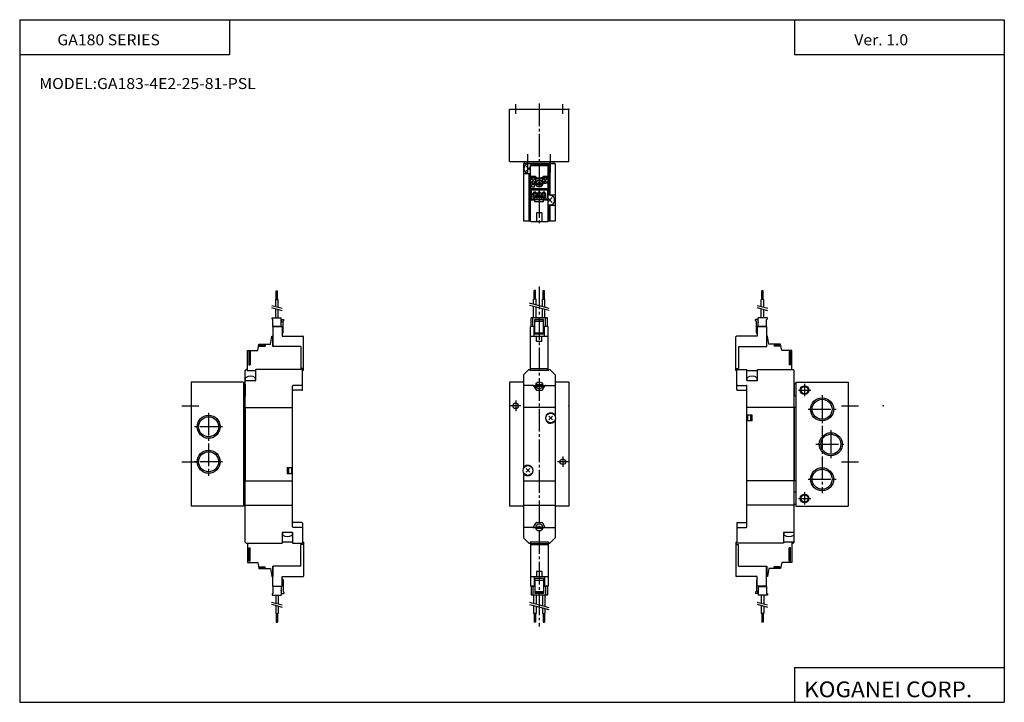
# Model space of a CAD drawing. Extents: x -281 to 282, y -195 to 196.
import ezdxf

# ---------------------------------------------------------------- set-up
doc = ezdxf.new("R2010")
doc.units = 0
doc.linetypes.add('CENTER', pattern=[17.5, 13, -1.5, 1.5, -1.5])
doc.linetypes.add('PHANTOM', pattern=[15.5, 8, -1.5, 1.5, -1.5, 1.5, -1.5])
doc.layers.get('0').update_dxf_attribs({"linetype": 'CONTINUOUS'})
doc.styles.get("Standard").update_dxf_attribs({"font": 'txt', "bigfont": 'BIGFONT'})

msp = doc.modelspace()

# ---------------------------------------------------------------- linework, layer by layer
for p, q in [((-281.25, 195.5), (282.099854, 195.5)), ((-281.25, 195.5), (-281.25, -195)), ((-161.25, 195.5), (-161.25, 175.5)), ((162.099976, 195.5), (162.099976, 175.5)), ((282.099854, 195.5), (282.099854, -195)), ((-281.25, 175.5), (-161.25, 175.5)), ((162.099976, 175.5), (282.099854, 175.5)), ((7.030614, 113.316742), (7.030614, 80.516739)), ((7.030614, 113.316742), (25.030615, 113.316742)), ((7.530614, 113.316742), (7.530614, 114.316742)), ((24.530615, 113.316742), (7.530614, 113.316742)), ((13.030615, 112.016739), (13.030615, 113.316742)), ((13.030615, 112.816742), (21.730616, 112.816742)), ((24.530615, 113.316742), (24.530615, 114.316742)), ((25.030615, 113.316742), (25.030615, 80.516739)), ((10.030615, 107.316742), (7.030614, 107.316742)), ((11.030617, 109.316742), (8.616402, 111.730957)), ((11.030618, 111.316742), (8.616404, 108.902527)), ((10.030615, 107.316742), (10.030615, 80.516739)), ((10.780615, 107.412003), (10.780615, 80.516739)), ((13.030615, 112.216743), (21.657381, 112.216743)), ((21.280615, 112.216743), (21.280615, 95.221481)), ((22.030615, 112.516739), (22.030615, 95.316742)), ((23.444828, 90.902534), (21.030615, 93.31675)), ((23.444832, 93.730957), (21.030617, 91.316742)), ((22.030615, 95.316742), (25.030615, 95.316742)), ((21.280615, 89.412003), (21.280615, 80.516739)), ((22.030615, 89.316742), (22.030615, 80.516739)), ((22.030615, 89.316742), (25.030615, 89.316742)), ((7.030614, 80.516739), (11.030615, 80.516739)), ((21.030615, 80.516739), (25.030615, 80.516739)), ((-152.158936, -5.179423), (-151.658936, -4.679423)), ((-152.158936, -103.479416), (-152.158936, -5.17942)), ((-150.858932, -4.67942), (-151.658936, -4.67942)), ((-151.058929, -5.17942), (-151.058929, -4.67942)), ((-151.058929, -5.17942), (-146.158936, -5.17942)), ((-119.358932, -4.67942), (-146.158936, -4.67942)), ((-146.158936, -10.879421), (-146.158936, -4.67942)), ((-119.358932, -16.079422), (-119.358932, -4.67942)), ((7.030613, -7.679421), (10.030614, -4.679421)), ((10.030615, -4.67942), (10.480614, -4.67942)), ((10.780615, -5.17942), (10.780615, -4.979422)), ((21.280615, -5.17942), (10.780615, -5.17942)), ((21.280615, -5.17942), (21.280615, -4.979422)), ((21.580614, -4.67942), (22.030615, -4.67942)), ((22.030613, -4.67942), (25.030615, -7.67942)), ((129.041061, -4.67942), (134.841064, -4.67942)), ((129.041061, -16.079422), (129.041061, -4.67942)), ((134.841064, -10.879421), (134.841064, -4.67942)), ((134.841064, -5.17942), (140.841064, -5.17942)), ((140.841064, -4.67942), (161.341064, -4.67942)), ((140.841064, -10.879421), (140.841064, -4.67942)), ((161.841064, -5.179426), (161.341064, -4.679427)), ((161.841064, -103.479416), (161.841064, -5.17942)), ((-152.158936, -10.879421), (-146.158936, -10.879421)), ((-151.958939, -10.879421), (-151.958939, -9.336958)), ((-146.358932, -10.879421), (-146.358932, -9.336958)), ((7.030614, -7.67942), (7.030614, -61.118473)), ((25.030615, -7.67942), (25.030615, -31.118473)), ((134.841064, -10.879421), (140.841064, -10.879421)), ((135.041061, -10.879421), (135.041061, -9.336958)), ((140.641068, -10.879421), (140.641068, -9.336958)), ((-153.158936, -12.879421), (-152.208939, -12.879421)), ((-152.158936, -13.009417), (-152.208939, -12.879419)), ((-152.158936, -13.009421), (-152.158936, -19.74942)), ((-125.158936, -94.579422), (-125.158936, -14.079421)), ((-119.758934, -13.679421), (-124.758934, -13.679421)), ((-119.758934, -16.479422), (-124.658936, -16.479422)), ((12.433094, -13.679421), (7.030614, -13.679421)), ((12.779504, -13.879421), (14.165144, -16.279421)), ((14.511555, -16.479422), (17.549675, -16.479422)), ((17.896084, -16.279421), (19.281725, -13.879421)), ((19.628136, -13.679421), (25.030615, -13.679421)), ((129.441071, -13.679421), (134.441071, -13.679421)), ((129.441071, -16.479422), (134.341064, -16.479422)), ((134.841064, -94.579422), (134.841064, -14.079421)), ((161.841064, -13.009417), (161.891068, -12.879419)), ((161.841064, -13.009421), (161.841064, -19.74942)), ((162.841064, -12.879421), (161.891068, -12.879421)), ((-153.158936, -19.879421), (-152.208939, -19.879421)), ((-152.158936, -19.749422), (-152.208939, -19.879419)), ((161.841064, -19.74943), (161.891068, -19.879427)), ((162.841064, -19.879421), (161.891068, -19.879421)), ((-153.158936, -26.379421), (-152.158936, -26.379421)), ((-152.158936, -26.379421), (-125.158936, -26.379421)), ((-152.158936, -26.379421), (-152.158936, -68.379425)), ((25.030615, -26.379421), (7.030614, -26.379421)), ((161.841064, -26.379421), (134.841064, -26.379421)), ((162.841064, -26.379421), (161.841064, -26.379421)), ((161.841064, -26.379421), (161.841064, -68.379425)), ((21.469954, -33.440083), (23.591276, -31.31876)), ((21.469954, -31.31876), (23.591274, -33.440083)), ((25.030615, -33.640369), (25.030615, -100.979416)), ((137.841064, -30.719421), (134.841064, -30.719421)), ((137.141068, -34.029419), (137.141068, -30.719421)), ((137.841064, -34.029419), (137.841064, -30.719421)), ((137.841064, -34.029419), (134.841064, -34.029419)), ((-128.158936, -60.72942), (-128.158936, -64.039421)), ((-128.158936, -60.72942), (-125.158936, -60.72942)), ((-127.458939, -60.72942), (-127.458939, -64.039421)), ((8.469954, -63.440083), (10.591274, -61.318764)), ((8.469954, -61.318764), (10.591273, -63.440086)), ((-128.158936, -64.039421), (-125.158936, -64.039421)), ((7.030614, -63.640369), (7.030614, -100.979416)), ((-153.158936, -68.379425), (-152.158936, -68.379425)), ((-152.158936, -68.379425), (-125.158936, -68.379425)), ((7.030614, -68.379425), (25.030615, -68.379425)), ((161.841064, -68.379425), (134.841064, -68.379425)), ((162.841064, -68.379425), (161.841064, -68.379425)), ((-153.158936, -74.879425), (-152.208939, -74.879425)), ((-152.15892, -75.009415), (-152.208923, -74.87941)), ((-152.158936, -81.74942), (-152.158936, -75.009422)), ((161.841064, -75.009422), (161.891068, -74.879417)), ((161.841064, -81.74942), (161.841064, -75.009422)), ((162.841064, -74.879425), (161.891068, -74.879425)), ((-153.158936, -81.879425), (-152.208939, -81.879425)), ((-152.158936, -81.749428), (-152.208939, -81.879425)), ((-152.158936, -82.279419), (-125.158936, -82.279419)), ((7.030614, -82.279419), (25.030615, -82.279419)), ((161.841064, -82.279419), (134.841064, -82.279419)), ((161.841064, -81.74942), (161.891068, -81.879417)), ((162.841064, -81.879425), (161.891068, -81.879425)), ((-119.758934, -94.979416), (-124.758934, -94.979416)), ((-119.758934, -92.179428), (-124.658936, -92.179428)), ((-119.358932, -92.579422), (-119.358932, -103.979416)), ((12.433094, -94.979416), (7.030614, -94.979416)), ((12.779501, -94.779419), (14.165143, -92.379417)), ((14.511555, -92.179428), (17.549675, -92.179428)), ((17.89608, -92.379417), (19.281725, -94.779427)), ((19.628136, -94.979416), (25.030615, -94.979416)), ((129.041061, -92.579422), (129.041061, -103.979416)), ((129.441071, -92.179428), (134.341064, -92.179428)), ((129.441071, -94.979416), (134.441071, -94.979416)), ((-131.158936, -97.779419), (-131.158936, -103.979416)), ((-125.158936, -97.779419), (-131.158936, -97.779419)), ((-130.958939, -97.779419), (-130.958939, -99.321884)), ((-125.358932, -97.779419), (-125.358932, -99.321884)), ((-125.158936, -97.779419), (-125.158936, -103.979416)), ((7.030614, -100.979416), (10.030613, -103.979424)), ((22.030611, -103.979424), (25.030611, -100.979416)), ((161.841064, -97.779419), (155.841064, -97.779419)), ((155.841064, -97.779419), (155.841064, -103.979416)), ((156.041061, -97.779419), (156.041061, -99.321884)), ((161.641068, -97.779419), (161.641068, -99.321884)), ((-152.158936, -103.479416), (-151.658936, -103.979424)), ((-151.658936, -103.979416), (-131.158936, -103.979416)), ((-125.158936, -103.479416), (-131.158936, -103.479416)), ((-125.158936, -103.979416), (-119.358932, -103.979416)), ((10.030615, -103.979416), (10.480614, -103.979416)), ((10.780615, -103.479416), (10.780615, -103.679428)), ((21.280615, -103.479416), (10.780615, -103.479416)), ((21.280615, -103.479416), (21.280615, -103.679428)), ((21.580614, -103.979416), (22.030615, -103.979416)), ((155.841064, -103.979416), (129.041061, -103.979416)), ((161.841064, -103.479416), (155.841064, -103.479416)), ((160.541061, -103.979416), (161.341064, -103.979416)), ((160.741058, -103.479416), (160.741058, -103.979416)), ((161.841064, -103.479424), (161.34108, -103.979431)), ((162.099976, -175), (162.099976, -195)), ((162.099976, -175), (282.099854, -175)), ((-281.25, -195), (282.099854, -195))]:
    msp.add_line(p, q)
at = {"color": 1, "linetype": 'CENTER'}
for p, q in [((2.530614, 141.700882), (2.530614, 147.209396)), ((29.530615, 141.700882), (29.530615, 147.209396)), ((164.341064, -16.379421), (171.341064, -16.379421)), ((167.841064, -12.879421), (167.841064, -19.879421)), ((2.530614, -22.379421), (2.530614, -28.379421)), ((177.841064, -19.379421), (177.841064, -75.379425)), ((-188.416031, -25.379421), (-178.708511, -25.379421)), ((5.530614, -25.379421), (-0.469386, -25.379421)), ((169.841049, -27.379421), (185.841049, -27.379421)), ((188.883011, -25.379421), (198.590546, -25.379421)), ((-173.158936, -29.379421), (-173.158936, -65.379425)), ((-165.158951, -37.379421), (-181.158951, -37.379421)), ((182.841064, -39.379421), (182.841064, -55.379421)), ((174.321457, -47.379421), (190.841064, -47.379421)), ((29.530615, -54.379421), (29.530615, -60.379421)), ((-188.416031, -57.379421), (-178.708511, -57.379421)), ((-165.158951, -57.379421), (-181.158951, -57.379421)), ((32.530613, -57.379421), (26.530615, -57.379421)), ((188.883011, -57.379421), (198.590546, -57.379421)), ((169.841049, -67.379425), (185.841049, -67.379425)), ((164.341064, -78.379425), (171.341064, -78.379425)), ((167.841064, -74.879425), (167.841064, -81.879425))]:
    msp.add_line(p, q, dxfattribs=at)
at = {"color": 2, "linetype": 'CENTER'}
for p, q in [((16.030615, 147.621933), (16.030615, 77.880692)), ((9.530615, 108.148056), (9.530615, 118.555649)), ((22.530615, 108.148056), (22.530615, 118.555649)), ((13.530615, 101.766739), (18.530615, 101.766739)), ((16.030615, 42.896137), (16.030615, -151.554977)), ((12.925831, -13.679421), (18.934534, -13.679421)), ((12.925831, -94.979416), (19.082863, -94.979416))]:
    msp.add_line(p, q, dxfattribs=at)
at = {"color": 4}
for p, q in [((-0.969386, 114.316742), (-0.969386, 144.316742)), ((-0.969386, 144.316742), (33.030613, 144.316742)), ((33.030613, 114.316742), (33.030613, 144.316742)), ((-0.969386, 114.316742), (33.030613, 114.316742)), ((11.030615, 112.016739), (21.030615, 112.016739)), ((11.030615, 80.316742), (11.030615, 112.016739)), ((21.030615, 80.316742), (21.030615, 112.016739)), ((11.030615, 106.057556), (13.636244, 106.057556)), ((11.030615, 105.616745), (13.380615, 105.616745)), ((11.030615, 105.116745), (12.530615, 105.116745)), ((12.530615, 101.91674), (11.030615, 101.91674)), ((11.823503, 104.223846), (13.23772, 102.809631)), ((11.823505, 102.809639), (13.237718, 104.223846)), ((13.380611, 105.616745), (13.636244, 106.057556)), ((13.380611, 105.616745), (14.63061, 104.366737)), ((14.886244, 104.807556), (13.636242, 106.057564)), ((14.205101, 102.066742), (17.856129, 102.066742)), ((14.205101, 101.466743), (16.030615, 101.466743)), ((14.886243, 104.807556), (14.630614, 104.366745)), ((17.430614, 104.366745), (14.630615, 104.366745)), ((17.174984, 104.807556), (14.886244, 104.807556)), ((16.030615, 101.466743), (17.856129, 101.466743)), ((17.174982, 104.807564), (18.424984, 106.057564)), ((17.174988, 104.807564), (17.430616, 104.366745)), ((18.680611, 105.616737), (17.430616, 104.366745)), ((18.424984, 106.057556), (21.030615, 106.057556)), ((18.424986, 106.057564), (18.680614, 105.616745)), ((18.680614, 105.616745), (21.030615, 105.616745)), ((20.23772, 102.809624), (18.823507, 104.223839)), ((20.23772, 104.223846), (18.823509, 102.809631)), ((19.530615, 105.116745), (21.030615, 105.116745)), ((21.030615, 101.91674), (19.530615, 101.91674)), ((11.030615, 98.925926), (21.030615, 98.925926)), ((21.030615, 98.114822), (11.030615, 98.114822)), ((11.030615, 97.616745), (11.330614, 97.616745)), ((11.030615, 97.516739), (11.330614, 97.516739)), ((11.330614, 98.016739), (11.330614, 92.716743)), ((20.730616, 98.016739), (11.330614, 98.016739)), ((11.730614, 99.716743), (11.730614, 101.216743)), ((13.230614, 101.216743), (11.730614, 101.216743)), ((13.230614, 99.716743), (11.730614, 99.716743)), ((12.540615, 94.216743), (12.416615, 96.104752)), ((14.366615, 96.316742), (12.616615, 96.316742)), ((14.040615, 96.816742), (12.940615, 96.816742)), ((12.940615, 96.316742), (12.940615, 96.816742)), ((13.230614, 99.716743), (13.230614, 101.216743)), ((14.040615, 96.316742), (14.040615, 96.816742)), ((14.566614, 96.104744), (14.440614, 94.216736)), ((15.080614, 94.216736), (14.956613, 96.104744)), ((16.906614, 96.316742), (15.156614, 96.316742)), ((16.580614, 96.816742), (15.480614, 96.816742)), ((15.480614, 96.316742), (15.480614, 96.816742)), ((16.580614, 96.316742), (16.580614, 96.816742)), ((17.106615, 96.104744), (16.980616, 94.216743)), ((17.620615, 94.216743), (17.496614, 96.104744)), ((19.446615, 96.316742), (17.696615, 96.316742)), ((18.020615, 96.316742), (18.020615, 96.816742)), ((19.120615, 96.816742), (18.020615, 96.816742)), ((19.120615, 96.316742), (19.120615, 96.816742)), ((19.646616, 96.104744), (19.520615, 94.216743)), ((20.730616, 98.016739), (20.730616, 92.716743)), ((20.730616, 97.616745), (21.030615, 97.616745)), ((20.730616, 97.516739), (21.030615, 97.516739)), ((11.330614, 92.716743), (12.330614, 92.716743)), ((13.530615, 92.216743), (11.330614, 92.216743)), ((19.730616, 93.716743), (12.330614, 93.716743)), ((12.330614, 93.716743), (12.330614, 92.716743)), ((14.440615, 94.216743), (12.540615, 94.216743)), ((13.530615, 93.216743), (13.130615, 93.216743)), ((13.130615, 93.216743), (13.130615, 92.216743)), ((18.930614, 92.716743), (13.130615, 92.716743)), ((13.530615, 91.216743), (13.530615, 93.716743)), ((18.530615, 92.41674), (13.530615, 92.41674)), ((18.530615, 91.216743), (13.530615, 91.216743)), ((14.780615, 92.716743), (14.780615, 93.716743)), ((16.980614, 94.216743), (15.080614, 94.216743)), ((15.630615, 94.816742), (15.630615, 95.616745)), ((15.630615, 95.616745), (16.430614, 95.616745)), ((15.630615, 94.816742), (16.430614, 94.816742)), ((16.430614, 94.816742), (16.430614, 95.616745)), ((17.280615, 92.716743), (17.280615, 93.716743)), ((19.520615, 94.216743), (17.620615, 94.216743)), ((18.530615, 91.216743), (18.530615, 93.716743)), ((18.930614, 93.216743), (18.530615, 93.216743)), ((20.730616, 92.216743), (18.530615, 92.216743)), ((18.930614, 93.216743), (18.930614, 92.216743)), ((19.730616, 93.716743), (19.730616, 92.716743)), ((20.730616, 92.716743), (19.730616, 92.716743)), ((11.330614, 80.016739), (20.730616, 80.016739)), ((-134.458939, 35.450581), (-134.458939, 40.450581)), ((-134.458939, 40.450581), (-133.658936, 40.450581)), ((-133.658936, 35.450581), (-133.658936, 40.450581)), ((13.890614, 40.550579), (13.090614, 40.550579)), ((13.090614, 35.550579), (13.090614, 40.550579)), ((13.890614, 35.550579), (13.890614, 40.550579)), ((18.170614, 35.550579), (18.170614, 40.550579)), ((18.170614, 40.550579), (18.970615, 40.550579)), ((18.970615, 35.550579), (18.970615, 40.550579)), ((144.141068, 40.450581), (143.341064, 40.450581)), ((143.341064, 35.450581), (143.341064, 40.450581)), ((144.141068, 35.450581), (144.141068, 40.450581)), ((-134.773941, 31.271912), (-134.773941, 35.450581)), ((-134.773941, 35.450581), (-133.343933, 35.450581)), ((-133.343933, 30.890579), (-133.343933, 35.450581)), ((14.205614, 35.550579), (12.775614, 35.550579)), ((12.775614, 32.726578), (12.775614, 35.550579)), ((14.205614, 32.345245), (14.205614, 35.550579)), ((17.855614, 31.371914), (17.855614, 35.550579)), ((17.855614, 35.550579), (19.285614, 35.550579)), ((19.285614, 30.990578), (19.285614, 35.550579)), ((144.45607, 35.450581), (143.026062, 35.450581)), ((143.026062, 31.271912), (143.026062, 35.450581)), ((144.45607, 30.890579), (144.45607, 35.450581)), ((-134.773941, 25.02058), (-134.773941, 30.031914)), ((-133.343933, 25.02058), (-133.343933, 29.650578)), ((12.775614, 25.02058), (12.775614, 31.48658)), ((14.205614, 25.02058), (14.205614, 31.105244)), ((17.855614, 25.02058), (17.855614, 30.131912)), ((19.285614, 25.02058), (19.285614, 29.75058)), ((143.026062, 25.02058), (143.026062, 30.031914)), ((144.45607, 25.02058), (144.45607, 29.650578)), ((-136.858932, 25.02058), (-131.558929, 25.02058)), ((-136.858932, 24.309254), (-136.858932, 25.02058)), ((-136.358932, 24.020578), (-136.858917, 24.30925)), ((-136.358932, 20.02058), (-136.358932, 24.02058)), ((-131.558929, 19.920578), (-131.558929, 25.02058)), ((-131.259186, 24.020578), (-131.558929, 22.32058)), ((-131.259186, 24.02058), (-130.058929, 24.02058)), ((-130.558929, 23.020582), (-130.058945, 23.309252)), ((-130.558929, 16.486603), (-130.558929, 23.02058)), ((-130.058929, 23.309254), (-130.058929, 24.02058)), ((20.730616, 25.02058), (11.330614, 25.02058)), ((11.330614, 20.02058), (11.330614, 25.02058)), ((12.430614, 20.02058), (12.430614, 25.02058)), ((18.530615, 24.02058), (13.530615, 24.02058)), ((13.530615, 15.52058), (13.530615, 24.02058)), ((13.530615, 23.309254), (18.530615, 23.309254)), ((13.530615, 23.02058), (18.530615, 23.02058)), ((18.530615, 15.52058), (18.530615, 24.02058)), ((19.630615, 20.02058), (19.630615, 25.02058)), ((20.730616, 20.02058), (20.730616, 25.02058)), ((140.941315, 24.02058), (139.741058, 24.02058)), ((139.741058, 23.309254), (139.741058, 24.02058)), ((140.241058, 23.020584), (139.741074, 23.309254)), ((140.241058, 16.486603), (140.241058, 23.02058)), ((140.941315, 24.020578), (141.241058, 22.32058)), ((146.541061, 25.02058), (141.241058, 25.02058)), ((141.241058, 19.920578), (141.241058, 25.02058)), ((146.041061, 24.020582), (146.541061, 24.309254)), ((146.041061, 20.02058), (146.041061, 24.02058)), ((146.541061, 24.309254), (146.541061, 25.02058)), ((-131.558929, 20.02058), (-136.358932, 20.02058)), ((-136.358932, 19.920578), (-131.058929, 19.920578)), ((-136.358932, 19.920578), (-136.358932, 8.52058)), ((-135.658936, 19.920578), (-135.658936, 20.02058)), ((-131.058929, 19.920578), (-131.058929, 14.420578)), ((11.030615, -5.17942), (11.030615, 19.920578)), ((13.530615, 19.920578), (11.030615, 19.920578)), ((13.530615, 20.02058), (11.330614, 20.02058)), ((11.930614, 20.02058), (11.930614, 19.920578)), ((13.130615, 14.420578), (13.130615, 19.920578)), ((20.730616, 20.02058), (18.530615, 20.02058)), ((21.030615, 19.920578), (18.530615, 19.920578)), ((18.930614, 14.420578), (18.930614, 19.920578)), ((20.130615, 20.02058), (20.130615, 19.920578)), ((21.030615, -5.17942), (21.030615, 19.920578)), ((140.741058, 19.920578), (140.741058, 14.420578)), ((146.041061, 19.920578), (140.741058, 19.920578)), ((141.241058, 20.02058), (146.041061, 20.02058)), ((145.341064, 19.920578), (145.341064, 20.02058)), ((146.041061, 19.920578), (146.041061, 8.52058)), ((-137.768097, 9.820576), (-136.957001, 14.420577)), ((-136.957016, 14.420578), (-136.458939, 14.420578)), ((-136.458939, 8.52058), (-136.458939, 14.420578)), ((-136.358932, 13.82058), (-136.458939, 13.82058)), ((-131.058929, 15.620582), (-130.558929, 16.486607)), ((-131.058929, 14.420578), (-119.158936, 14.420578)), ((-118.858932, -3.979422), (-118.858932, 14.120579)), ((11.330614, 14.420578), (20.730616, 14.420578)), ((13.530615, 16.386604), (18.530615, 16.386604)), ((18.530615, 15.52058), (13.530615, 15.52058)), ((128.541061, -3.979422), (128.541061, 14.120579)), ((140.741058, 14.420578), (128.841064, 14.420578)), ((140.741058, 15.620577), (140.241058, 16.486603)), ((146.041061, 13.82058), (146.141068, 13.82058)), ((146.141068, 8.52058), (146.141068, 14.420578)), ((146.639145, 14.420578), (146.141068, 14.420578)), ((147.450241, 9.820578), (146.639145, 14.420579)), ((-150.858932, -5.17942), (-150.858932, 6.32058)), ((-150.858932, 6.32058), (-145.07608, 6.32058)), ((-145.07608, 6.320578), (-144.458939, 9.82058)), ((-144.458939, 9.82058), (-137.768127, 9.82058)), ((-143.958939, 9.82058), (-143.958939, 8.82058)), ((-143.958939, 8.82058), (-140.758942, 8.82058)), ((-143.858932, 8.920578), (-143.858932, 8.82058)), ((-143.358932, 9.420578), (-141.358932, 9.420578)), ((-140.858932, 8.920578), (-140.858932, 8.82058)), ((-140.758942, 9.82058), (-140.758942, 8.82058)), ((-120.358932, 8.52058), (-136.458939, 8.52058)), ((-120.358932, 8.52058), (-120.358932, -3.979422)), ((130.041061, 8.52058), (130.041061, -3.979422)), ((130.041061, 8.52058), (146.141068, 8.52058)), ((154.141068, 9.82058), (147.450256, 9.82058)), ((150.441071, 9.82058), (150.441071, 8.82058)), ((153.641068, 8.82058), (150.441071, 8.82058)), ((150.541061, 8.920578), (150.541061, 8.82058)), ((153.041061, 9.420578), (151.041061, 9.420578)), ((153.541061, 8.920578), (153.541061, 8.82058)), ((153.641068, 9.82058), (153.641068, 8.82058)), ((154.758209, 6.320578), (154.141068, 9.820579)), ((160.541061, 6.32058), (154.758209, 6.32058)), ((160.541061, -4.67942), (160.541061, 6.32058)), ((-149.358932, 5.620579), (-150.158936, 5.620579)), ((-150.158936, 5.620579), (-150.158936, -1.979422)), ((-149.358932, 5.620579), (-149.358932, -1.979422)), ((159.041061, 5.620579), (159.041061, -1.979422)), ((159.041061, 5.620579), (159.841064, 5.620579)), ((159.841064, 5.620579), (159.841064, -1.979422)), ((-150.158936, -1.979422), (-149.358932, -1.979422)), ((-118.858932, -3.979422), (-120.358932, -3.979422)), ((-118.858932, -5.17942), (-119.358932, -5.17942)), ((-118.85894, -4.279418), (-119.158943, -3.979421)), ((-118.858932, -5.17942), (-118.858932, -4.279421)), ((11.030615, -3.979422), (21.030615, -3.979422)), ((21.030615, -4.279421), (11.030615, -4.279421)), ((128.541061, -4.27942), (128.841064, -3.979418)), ((128.541061, -3.979422), (130.041061, -3.979422)), ((128.541061, -5.17942), (128.541061, -4.279421)), ((128.541061, -5.17942), (129.041061, -5.17942)), ((159.841064, -1.979422), (159.041061, -1.979422)), ((-183.158936, -11.879421), (-183.158936, -82.879425)), ((-153.158936, -11.879421), (-183.158936, -11.879421)), ((-153.158936, -11.879421), (-153.158936, -82.879425)), ((7.030614, -11.879421), (-0.969386, -11.879421)), ((-0.969386, -11.879421), (-0.969386, -82.879425)), ((14.071022, -13.279421), (17.990206, -13.279421)), ((14.071022, -14.079421), (17.990206, -14.079421)), ((14.071023, -13.279421), (17.990206, -13.279421)), ((14.071023, -14.07942), (17.990206, -14.07942)), ((33.030613, -11.879421), (25.030615, -11.879421)), ((33.030613, -11.879421), (33.030613, -82.879425)), ((162.841064, -11.879421), (192.841064, -11.879421)), ((162.841064, -11.879421), (162.841064, -82.879425)), ((192.841064, -11.879421), (192.841064, -82.879425)), ((-153.158936, -82.879425), (-183.158936, -82.879425)), ((7.030614, -82.879425), (-0.969386, -82.879425)), ((33.030613, -82.879425), (25.030615, -82.879425)), ((162.841064, -82.879425), (192.841064, -82.879425)), ((14.071022, -94.579422), (17.990206, -94.579422)), ((14.071022, -95.379425), (17.990206, -95.379425)), ((14.071023, -94.579422), (17.990206, -94.579422)), ((14.071023, -95.379417), (17.990206, -95.379417)), ((-150.858932, -103.979416), (-150.858932, -114.979416)), ((-150.158936, -114.279419), (-150.158936, -106.679428)), ((-150.158936, -106.679428), (-149.358932, -106.679428)), ((-149.358932, -114.279419), (-149.358932, -106.679428)), ((-120.358932, -117.179428), (-120.358932, -104.679428)), ((-118.858932, -104.679428), (-120.358932, -104.679428)), ((-118.858932, -103.479416), (-119.358932, -103.479416)), ((-118.85894, -104.379417), (-119.158936, -104.679428)), ((-118.858932, -103.479416), (-118.858932, -104.379425)), ((-118.858932, -104.679428), (-118.858932, -122.779419)), ((11.030615, -103.479416), (11.030615, -128.579422)), ((21.030615, -104.379425), (11.030615, -104.379425)), ((11.030615, -104.679428), (21.030615, -104.679428)), ((21.030615, -103.479416), (21.030615, -128.579422)), ((128.541061, -103.479416), (128.541061, -104.379425)), ((128.541061, -103.479416), (129.041061, -103.479416)), ((128.541061, -104.37941), (128.841064, -104.67942)), ((128.541061, -104.679428), (128.541061, -122.779419)), ((128.541061, -104.679428), (130.041061, -104.679428)), ((130.041061, -117.179428), (130.041061, -104.679428)), ((159.841064, -106.679428), (159.041061, -106.679428)), ((159.041061, -114.279419), (159.041061, -106.679428)), ((159.841064, -114.279419), (159.841064, -106.679428)), ((160.541061, -103.479416), (160.541061, -114.979416)), ((-150.858932, -114.979416), (-145.07608, -114.979416)), ((-149.358932, -114.279419), (-150.158936, -114.279419)), ((-145.076096, -114.979416), (-144.458954, -118.479416)), ((-143.958939, -118.479416), (-143.958939, -117.479416)), ((-143.958939, -117.479416), (-140.758942, -117.479416)), ((-143.858932, -117.579422), (-143.858932, -117.479416)), ((-143.358932, -118.079422), (-141.358932, -118.079422)), ((-140.858932, -117.579422), (-140.858932, -117.479416)), ((-140.758942, -118.479416), (-140.758942, -117.479416)), ((-136.458939, -117.179428), (-136.458939, -123.079422)), ((-120.358932, -117.179428), (-136.458939, -117.179428)), ((-136.358932, -128.579422), (-136.358932, -117.179428)), ((130.041061, -117.179428), (146.141068, -117.179428)), ((146.041061, -128.579422), (146.041061, -117.179428)), ((146.141068, -117.179428), (146.141068, -123.079422)), ((150.441071, -118.479416), (150.441071, -117.479416)), ((153.641068, -117.479416), (150.441071, -117.479416)), ((150.541061, -117.579422), (150.541061, -117.479416)), ((153.041061, -118.079422), (151.041061, -118.079422)), ((153.541061, -117.579422), (153.541061, -117.479416)), ((153.641068, -118.479416), (153.641068, -117.479416)), ((154.758209, -114.979416), (154.141068, -118.479416)), ((160.541061, -114.979416), (154.758209, -114.979416)), ((159.041061, -114.279419), (159.841064, -114.279419)), ((-144.458939, -118.479416), (-137.768127, -118.479416)), ((-137.768112, -118.479416), (-136.957016, -123.079407)), ((-136.957016, -123.079422), (-136.458939, -123.079422)), ((-136.358932, -122.479416), (-136.458939, -122.479416)), ((-131.058929, -123.079422), (-119.158936, -123.079422)), ((-131.058929, -128.579422), (-131.058929, -123.079422)), ((11.330614, -123.079422), (20.730616, -123.079422)), ((13.130615, -123.079422), (13.130615, -128.579422)), ((18.930614, -123.079422), (18.930614, -128.579422)), ((140.741058, -123.079422), (128.841064, -123.079422)), ((140.741058, -128.579422), (140.741058, -123.079422)), ((146.041061, -122.479416), (146.141068, -122.479416)), ((146.639145, -123.079422), (146.141068, -123.079422)), ((147.450241, -118.479424), (146.639145, -123.079414)), ((154.141068, -118.479416), (147.450256, -118.479416)), ((-136.358932, -128.579422), (-131.058929, -128.579422)), ((-131.558929, -128.679428), (-136.358932, -128.679428)), ((-136.358932, -128.679428), (-136.358932, -132.679428)), ((-135.658936, -128.579422), (-135.658936, -128.679428)), ((-131.558929, -128.579422), (-131.558929, -133.679428)), ((-131.058914, -124.279419), (-130.558914, -125.145447)), ((-130.558929, -125.145447), (-130.558929, -131.679428)), ((13.530615, -128.579422), (11.030615, -128.579422)), ((13.530615, -128.679428), (11.330614, -128.679428)), ((11.330614, -128.679428), (11.330614, -133.679428)), ((11.930614, -128.679428), (11.930614, -128.579422)), ((12.430614, -128.679428), (12.430614, -133.679428)), ((13.530615, -124.179428), (13.530615, -132.679428)), ((18.530615, -124.179428), (13.530615, -124.179428)), ((13.530615, -125.045441), (18.530615, -125.045441)), ((18.530615, -124.179428), (18.530615, -132.679428)), ((21.030615, -128.579422), (18.530615, -128.579422)), ((20.730616, -128.679428), (18.530615, -128.679428)), ((19.630615, -128.679428), (19.630615, -133.679428)), ((20.130615, -128.679428), (20.130615, -128.579422)), ((20.730616, -128.679428), (20.730616, -133.679428)), ((140.741058, -124.279419), (140.241058, -125.145447)), ((140.241058, -125.145447), (140.241058, -131.679428)), ((146.041061, -128.579422), (140.741058, -128.579422)), ((141.241058, -128.579422), (141.241058, -133.679428)), ((141.241058, -128.679428), (146.041061, -128.679428)), ((145.341064, -128.579422), (145.341064, -128.679428)), ((146.041061, -128.679428), (146.041061, -132.679428)), ((-136.358932, -132.679413), (-136.858932, -132.968079)), ((-136.858932, -132.968094), (-136.858932, -133.679428)), ((-136.858932, -133.679428), (-131.558929, -133.679428)), ((-134.773941, -133.679428), (-134.773941, -138.309418)), ((-133.343933, -133.679428), (-133.343933, -138.69075)), ((-131.259186, -132.679413), (-131.558929, -130.979431)), ((-131.259186, -132.679428), (-130.058929, -132.679428)), ((-130.558945, -131.679413), (-130.058929, -131.968094)), ((-130.058929, -131.968094), (-130.058929, -132.679428)), ((20.730616, -133.679428), (11.330614, -133.679428)), ((12.775614, -133.679428), (12.775614, -138.409424)), ((13.530615, -131.679428), (18.530615, -131.679428)), ((13.530615, -131.968094), (18.530615, -131.968094)), ((18.530615, -132.679428), (13.530615, -132.679428)), ((14.205614, -133.679428), (14.205614, -138.779419)), ((17.855614, -133.679428), (17.855614, -139.764084)), ((19.285614, -133.679428), (19.285614, -140.145416)), ((140.241074, -131.679413), (139.741058, -131.968094)), ((139.741058, -131.968094), (139.741058, -132.679428)), ((140.941315, -132.679428), (139.741058, -132.679428)), ((140.941315, -132.679413), (141.241058, -130.979431)), ((146.541061, -133.679428), (141.241058, -133.679428)), ((143.026062, -133.679428), (143.026062, -138.309418)), ((144.45607, -133.679428), (144.45607, -138.69075)), ((146.041061, -132.679413), (146.541061, -132.968094)), ((146.541061, -132.968094), (146.541061, -133.679428)), ((-134.773941, -139.549423), (-134.773941, -144.109421)), ((-133.343933, -139.930756), (-133.343933, -144.109421)), ((12.775614, -139.63942), (12.775614, -144.209427)), ((14.205614, -140.019424), (14.205614, -144.209427)), ((143.026062, -139.549423), (143.026062, -144.109421)), ((144.45607, -139.930756), (144.45607, -144.109421)), ((-134.773941, -144.109421), (-133.343933, -144.109421)), ((-134.458939, -144.109421), (-134.458939, -149.109421)), ((-133.658936, -144.109421), (-133.658936, -149.109421)), ((14.205614, -144.209427), (12.775614, -144.209427)), ((13.090614, -144.209427), (13.090614, -149.209427)), ((13.890614, -144.209427), (13.890614, -149.209427)), ((17.855614, -141.004089), (17.855614, -144.209427)), ((17.855614, -144.209427), (19.285614, -144.209427)), ((18.170614, -144.209427), (18.170614, -149.209427)), ((18.970615, -144.209427), (18.970615, -149.209427)), ((19.285614, -141.385422), (19.285614, -144.209427)), ((144.45607, -144.109421), (143.026062, -144.109421)), ((143.341064, -144.109421), (143.341064, -149.109421)), ((144.141068, -144.109421), (144.141068, -149.109421)), ((-134.458939, -149.109421), (-133.658936, -149.109421)), ((13.890614, -149.209427), (13.090614, -149.209427)), ((18.170614, -149.209427), (18.970615, -149.209427)), ((144.141068, -149.109421), (143.341064, -149.109421))]:
    msp.add_line(p, q, dxfattribs=at)
at = {"color": 1}
for p, q in [((14.530615, 85.016739), (14.530615, 80.016739)), ((17.530615, 85.016739), (14.530615, 85.016739)), ((17.530615, 85.016739), (17.530615, 80.016739)), ((-131.018936, 30.270578), (-137.018936, 31.870579)), ((-131.018936, 29.030575), (-137.018936, 30.630575)), ((21.610615, 30.370577), (10.512301, 33.330132)), ((21.610615, 29.130579), (10.512302, 32.09013)), ((146.781067, 30.270578), (140.781067, 31.870579)), ((146.781067, 29.030581), (140.781067, 30.630581)), ((14.530615, 11.420578), (14.530615, 14.420578)), ((17.530615, 11.420578), (14.530615, 11.420578)), ((17.530615, 11.420578), (17.530615, 14.420578)), ((14.530615, -120.079422), (14.530615, -123.079422)), ((17.530615, -120.079422), (14.530615, -120.079422)), ((17.530615, -120.079422), (17.530615, -123.079422)), ((-137.098938, -137.689407), (-131.098938, -139.289398)), ((-137.098938, -138.929413), (-131.098938, -140.529404)), ((10.450613, -139.029419), (21.548927, -141.988968)), ((10.450615, -137.789429), (21.548927, -140.748978)), ((140.701065, -137.689423), (146.701065, -139.289429)), ((140.701065, -138.929413), (146.701065, -140.529419))]:
    msp.add_line(p, q, dxfattribs=at)
at = {"color": 4, "linetype": 'PHANTOM'}
for p, q in [((-131.558929, 20.82058), (-131.558929, 22.319195)), ((141.241058, 20.82058), (141.241058, 22.319195)), ((-131.558929, -129.479416), (-131.558929, -130.978043)), ((141.241058, -129.479416), (141.241058, -130.978043))]:
    msp.add_line(p, q, dxfattribs=at)
at = {"color": 4}
for centre, radius in [((12.530615, 103.516739), 1.5), ((16.030615, 101.766739), 2.05), ((16.030615, 101.766739), 1.9), ((16.030615, 101.766739), 1.85), ((19.530615, 103.516739), 1.5), ((13.490614, 95.216743), 0.75), ((18.570616, 95.216743), 0.75), ((167.841064, -16.379421), 2.1), ((177.841049, -27.379421), 5.7225), ((2.530614, -25.379421), 1.6), ((-173.158951, -37.379421), 5.7225), ((182.841049, -47.379421), 5.7225), ((-173.158951, -57.379421), 5.7225), ((29.530615, -57.379421), 1.6), ((177.841049, -67.379425), 5.7225), ((167.841064, -78.379425), 2.1)]:
    msp.add_circle(centre, radius, dxfattribs=at)
for centre, radius in [((16.030615, -13.679421), 2), ((22.530615, -32.379421), 2.799999), ((9.530615, -62.379421), 2.799999), ((16.030615, -94.979416), 2)]:
    msp.add_circle(centre, radius)
at = {"color": 1}
for centre, radius in [((167.841064, -16.379421), 2.5), ((177.841049, -27.379421), 6.5785), ((-173.158951, -37.379421), 6.5785), ((182.841049, -47.379421), 6.5785), ((-173.158951, -57.379421), 6.5785), ((177.841049, -67.379425), 6.5785), ((167.841064, -78.379425), 2.5)]:
    msp.add_circle(centre, radius, dxfattribs=at)
for centre, radius, start, end in [((10.030615, 110.316742), 2.799998, 37.383152, 290.924805), ((21.730616, 112.516739), 0.299999, 0, 90), ((10.030615, 110.316742), 3, 270, 289.471191), ((22.030615, 92.316742), 2.800002, 249.07518, 110.92482), ((22.030615, 92.316742), 3, 90, 109.471199), ((22.030615, 92.316742), 3.000003, 250.528793, 270), ((10.480614, -4.979422), 0.3, 0, 90), ((21.580614, -4.979422), 0.3, 90, 180), ((-149.158936, -13.479422), 5.000001, 55.944172, 124.055824), ((137.841064, -13.479422), 5.000001, 55.944172, 124.055824), ((-124.658936, -16.979422), 0.5, 90, 180), ((-124.758934, -14.079421), 0.4, 90, 180), ((-119.758934, -13.279421), 0.4, 270, 0), ((-119.758934, -16.079422), 0.4, 270, 0), ((12.433094, -14.079421), 0.4, 30.000002, 90), ((14.511555, -16.079422), 0.4, 210.000122, 270), ((17.549675, -16.079422), 0.4, 270, 329.999939), ((19.628136, -14.079421), 0.4, 90, 150.000061), ((129.441071, -13.279421), 0.399994, 180, 270), ((129.441071, -16.079422), 0.399994, 180, 270), ((134.341064, -16.979422), 0.5, 0, 90), ((134.441071, -14.079421), 0.399994, 0, 90), ((22.530611, -32.384422), 2.998174, 33.504528, 326.495514), ((140.141068, -32.37442), 5.001744, 160.677521, 199.322464), ((-130.458939, -62.384422), 5.00175, 340.677551, 19.322435), ((9.532909, -62.380108), 2.997705, 0.013124, 146.588425), ((9.530148, -62.379559), 3.000468, 213.586914, 0.002622), ((-124.658936, -91.679428), 0.5, 180, 270), ((-124.758934, -94.579422), 0.400002, 180, 270), ((-119.758934, -92.579422), 0.400002, 0, 90), ((-119.758934, -95.379425), 0.400002, 0, 90), ((12.433094, -94.579422), 0.400002, 270, 330.000366), ((14.511555, -92.579422), 0.400002, 90, 150.000351), ((17.549675, -92.579422), 0.399999, 29.999578, 90), ((19.628136, -94.579422), 0.399999, 209.999573, 270), ((129.441071, -92.579422), 0.400002, 90, 180), ((129.441071, -95.379425), 0.400002, 90, 180), ((134.341064, -91.679428), 0.5, 270, 0), ((134.441071, -94.579422), 0.400002, 270, 0), ((-128.158936, -95.179428), 5.000002, 235.944183, 304.055817), ((158.841064, -95.179428), 5.000002, 235.944183, 304.055817), ((10.480614, -103.679428), 0.300003, 270, 0), ((21.580614, -103.679428), 0.299999, 180, 270)]:
    msp.add_arc(centre, radius, start, end)
at = {"color": 4}
for centre, radius, start, end in [((12.530615, 103.516739), 1.599998, 270, 90), ((16.030615, 101.766739), 0.800001, 202.024506, 337.975464), ((16.030615, 101.766739), 0.8, 22.024536, 157.975494), ((19.530615, 103.516739), 1.599998, 90, 270), ((12.6159, 96.117081), 0.19967, 89.794754, 183.542358), ((14.36627, 96.116074), 0.200665, 356.761139, 89.901695), ((15.155899, 96.117081), 0.19967, 89.794754, 183.542358), ((16.906271, 96.116074), 0.200665, 356.761139, 89.90197), ((17.6959, 96.117081), 0.19967, 89.794754, 183.542358), ((19.44627, 96.116074), 0.200665, 356.761139, 89.90197), ((11.330614, 92.516739), 0.3, 180, 270), ((20.730616, 92.516739), 0.300003, 270, 0), ((11.330614, 80.316742), 0.3, 180, 270), ((20.730616, 80.316742), 0.300003, 270, 0), ((-119.158936, 14.120579), 0.300003, 0, 90), ((11.330614, 14.120579), 0.3, 90, 180), ((20.730616, 14.120579), 0.299999, 0, 90), ((128.841064, 14.120579), 0.3, 90, 180), ((-143.358932, 8.920578), 0.5, 90, 180), ((-141.358932, 8.920578), 0.5, 0, 90), ((151.041061, 8.920578), 0.5, 90, 180), ((153.041061, 8.920578), 0.5, 0, 90), ((-143.358932, -117.579422), 0.5, 180, 270), ((-141.358932, -117.579422), 0.5, 270, 0), ((151.041061, -117.579422), 0.5, 180, 270), ((153.041061, -117.579422), 0.5, 270, 0), ((-119.158936, -122.779419), 0.300003, 270, 0), ((11.330614, -122.779419), 0.3, 180, 270), ((20.730616, -122.779419), 0.300003, 270, 0), ((128.841064, -122.779419), 0.300003, 180, 270)]:
    msp.add_arc(centre, radius, start, end, dxfattribs=at)
for p in [(2.530614, 144.316742), (33.030613, 144.316742), (-183.158936, -25.379421), (2.530614, -25.379421), (33.030613, -25.379421), (192.841064, -25.379421), (212.841064, -25.379421)]:
    msp.add_point(p)

# ---------------------------------------------------------------- texts
at = {"width": 1.052632}
for s, height, p in [('GA180 SERIES', 6.3, (-259.699707, 180.830002)), ('Ver. 1.0', 6.3, (196.250259, 180.830002)), ('MODEL:GA183-4E2-25-81-PSL', 6.3, (-270.049713, 155.830002)), ('KOGANEI CORP.', 9, (167.564651, -192.100006))]:
    msp.add_text(s, height=height, dxfattribs=at).set_placement(p)

doc.saveas('drawing.dxf')
